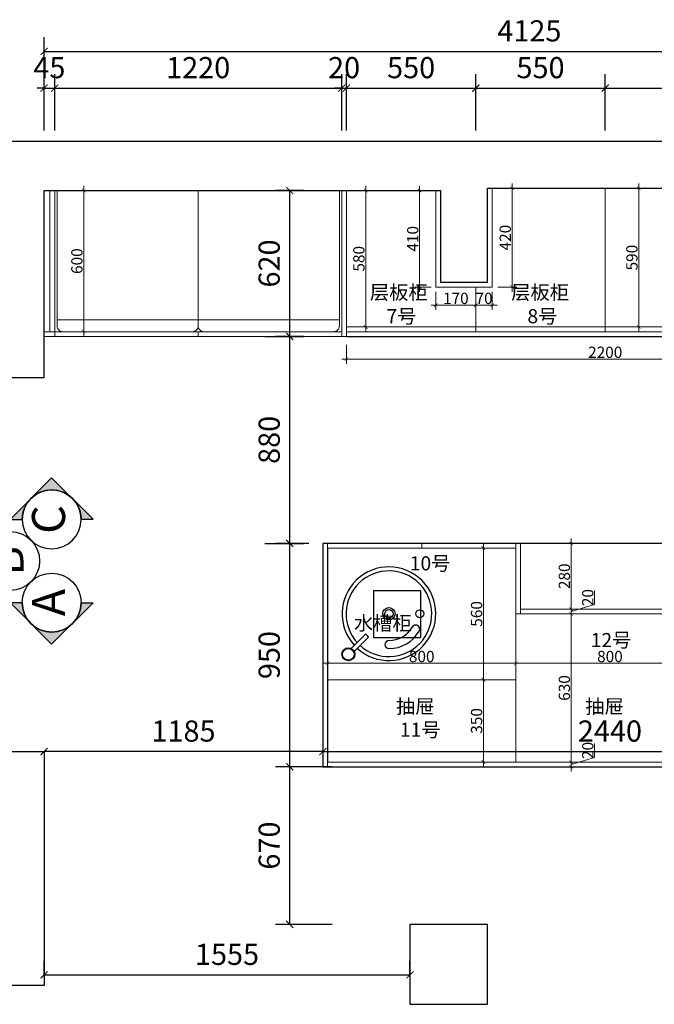
# Model space of a CAD drawing. Units: millimetres. Extents: x 1296419 to 1318475, y -83617 to -79051.
# Drawn here: x 1299370 to 1302067, y -83237 to -79051 of the extents above; entities that cross this region are included whole.
import ezdxf
from ezdxf.enums import TextEntityAlignment as Align

# ---------------------------------------------------------------- set-up
doc = ezdxf.new("R2010")
doc.units = ezdxf.units.MM
doc.header["$LTSCALE"] = 0.5
for name, color, linetype in [('BZ-标注', 2, 'Continuous'), ('FF-FIXT', 31, 'Continuous'), ('P-门', 2, 'Continuous'), ('墙线', 5, 'Continuous')]:
    doc.layers.add(name, color=color, linetype=linetype)
doc.styles.add('48宋体', font='txt', dxfattribs={"width": 0.8, "height": 48})
doc.styles.add('宋体', font='txt', dxfattribs={"width": 0.7})
doc.styles.add('尺寸标注', font='simfang.ttf', dxfattribs={"width": 0.6})
doc.dimstyles.new('(标准)48宋体', dxfattribs={"dimtxt": 48, "dimasz": 15, "dimexe": 20, "dimexo": 20, "dimgap": 5, "dimtad": 3, "dimdec": 0, "dimdsep": 46, "dimtxsty": '48宋体', "dimblk": 'ARCHTICK', "dimcen": 30, "dimdle": 20, "dimclrd": 4, "dimclre": 4, "dimclrt": 7, "dimadec": 0, "dimazin": 2, "dimtfac": 1, "dimtdec": 0, "dimtmove": 1, "dimatfit": 3, "dimldrblk": 'DOT', "dimfxl": 60, "dimfxlon": 1, "dimtolj": 1, "dimtzin": 0, "dimlwd": 5, "dimlwe": 5, "dimarcsym": 0})
doc.dimstyles.new('品清1：60', dxfattribs={"dimscale": 60, "dimtxt": 1.5, "dimasz": 0.5, "dimexe": 1, "dimexo": 1, "dimgap": 0.5, "dimtad": 1, "dimdec": 0, "dimrnd": 5, "dimdsep": 46, "dimtxsty": '尺寸标注', "dimblk": 'ARCHTICK', "dimcen": 1, "dimclrd": 42, "dimclre": 42, "dimclrt": 3, "dimadec": 0, "dimazin": 0, "dimtfac": 1, "dimtdec": 0, "dimtix": 1, "dimtmove": 2, "dimatfit": 3, "dimldrblk": 'hl_arrow2', "dimfxl": 3, "dimfxlon": 1, "dimtfillclr": 3, "dimarcsym": 0})

# ---------------------------------------------------------------- blocks, each defined once
blk = doc.blocks.new('_ArchTick')
at = {"color": 0, "linetype": 'ByBlock', "const_width": 0.15}
blk.add_lwpolyline([(-0.5, -0.5), (0.5, 0.5)], dxfattribs=at)
blk = doc.blocks.new('*D27')
at = {"color": 42, "lineweight": -2, "transparency": 16777216}
for p, q in [((1299473.5, -79521.6), (1299473.5, -79281.6)), ((1299518.5, -79521.6), (1299518.5, -79281.6)), ((1299473.5, -79341.6), (1299443.5, -79341.6)), ((1299473.5, -79341.6), (1299518.5, -79341.6)), ((1299518.5, -79341.6), (1299548.5, -79341.6))]:
    blk.add_line(p, q, dxfattribs=at)
at = {"layer": 'Defpoints', "color": 0, "lineweight": 5, "transparency": 16777216}
for p in [(1299518.5, -79341.6), (1299473.5, -79777.2), (1299518.5, -79777.2)]:
    blk.add_point(p, dxfattribs=at)
at = {"color": 42, "lineweight": -2, "transparency": 16777216, "xscale": 30, "yscale": 30, "zscale": 30}
blk.add_blockref('_ArchTick', (1299473.5, -79341.6), dxfattribs=at)
at = {"color": 42, "lineweight": -2, "transparency": 16777216, "xscale": 30, "yscale": 30, "zscale": 30, "rotation": 180}
blk.add_blockref('_ArchTick', (1299518.5, -79341.6), dxfattribs=at)
at = {"color": 3, "lineweight": 5, "transparency": 16777216, "insert": (1299496, -79266.1), "char_height": 90, "attachment_point": 5, "style": '尺寸标注'}
blk.add_mtext('45', dxfattribs=at)
blk = doc.blocks.new('hl_arrow2')
at = {"color": 2}
blk.add_line((-0.22, 0), (-1, 0), dxfattribs=at)
blk.add_lwpolyline([(-0.22, 0), (-0.86, -0.69), (-0.65, -0.86), (0, 0), (-0.65, 0.86), (-0.86, 0.69)], close=True, dxfattribs=at)
for points in [[(-0.86, 0.69), (-0.65, 0.86), (-0.22, 0), (0, 0)], [(-0.86, -0.69), (-0.65, -0.86), (-0.22, 0), (0, 0)]]:
    blk.add_solid(points, dxfattribs=at)
blk = doc.blocks.new('*D28')
at = {"color": 42, "lineweight": -2, "transparency": 16777216}
for p, q in [((1299518.5, -79521.6), (1299518.5, -79281.6)), ((1300738.5, -79521.6), (1300738.5, -79281.6)), ((1299518.5, -79341.6), (1300738.5, -79341.6))]:
    blk.add_line(p, q, dxfattribs=at)
at = {"layer": 'Defpoints', "color": 0, "lineweight": 5, "transparency": 16777216}
for p in [(1300738.5, -79341.6), (1299518.5, -79777.2), (1300738.5, -79777.2)]:
    blk.add_point(p, dxfattribs=at)
at = {"color": 42, "lineweight": -2, "transparency": 16777216, "xscale": 30, "yscale": 30, "zscale": 30, "rotation": 180}
blk.add_blockref('_ArchTick', (1299518.5, -79341.6), dxfattribs=at)
at = {"color": 42, "lineweight": -2, "transparency": 16777216, "xscale": 30, "yscale": 30, "zscale": 30}
blk.add_blockref('_ArchTick', (1300738.5, -79341.6), dxfattribs=at)
at = {"color": 3, "lineweight": 5, "transparency": 16777216, "insert": (1300128.5, -79266.1), "char_height": 90, "attachment_point": 5, "style": '尺寸标注'}
blk.add_mtext('1220', dxfattribs=at)
blk = doc.blocks.new('*D29')
at = {"color": 42, "lineweight": -2, "transparency": 16777216}
for p, q in [((1300738.5, -79521.6), (1300738.5, -79281.6)), ((1300758.5, -79521.6), (1300758.5, -79281.6)), ((1300738.5, -79341.6), (1300708.5, -79341.6)), ((1300738.5, -79341.6), (1300758.5, -79341.6)), ((1300758.5, -79341.6), (1300788.5, -79341.6))]:
    blk.add_line(p, q, dxfattribs=at)
at = {"layer": 'Defpoints', "color": 0, "lineweight": 5, "transparency": 16777216}
for p in [(1300758.5, -79341.6), (1300738.5, -79777.2), (1300758.5, -79777.2)]:
    blk.add_point(p, dxfattribs=at)
at = {"color": 42, "lineweight": -2, "transparency": 16777216, "xscale": 30, "yscale": 30, "zscale": 30}
blk.add_blockref('_ArchTick', (1300738.5, -79341.6), dxfattribs=at)
at = {"color": 42, "lineweight": -2, "transparency": 16777216, "xscale": 30, "yscale": 30, "zscale": 30, "rotation": 180}
blk.add_blockref('_ArchTick', (1300758.5, -79341.6), dxfattribs=at)
at = {"color": 3, "lineweight": 5, "transparency": 16777216, "insert": (1300748.5, -79266.1), "char_height": 90, "attachment_point": 5, "style": '尺寸标注'}
blk.add_mtext('20', dxfattribs=at)
blk = doc.blocks.new('*D34')
at = {"color": 42, "lineweight": -2, "transparency": 16777216}
for p, q in [((1299473.5, -79365.2), (1299473.5, -79125.2)), ((1303598.5, -79365.2), (1303598.5, -79125.2)), ((1299473.5, -79185.2), (1303598.5, -79185.2))]:
    blk.add_line(p, q, dxfattribs=at)
at = {"layer": 'Defpoints', "color": 0, "lineweight": 5, "transparency": 16777216}
for p in [(1303598.5, -79185.2), (1299473.5, -79777.2), (1303598.5, -79777.5)]:
    blk.add_point(p, dxfattribs=at)
at = {"color": 42, "lineweight": -2, "transparency": 16777216, "xscale": 30, "yscale": 30, "zscale": 30, "rotation": 180}
blk.add_blockref('_ArchTick', (1299473.5, -79185.2), dxfattribs=at)
at = {"color": 42, "lineweight": -2, "transparency": 16777216, "xscale": 30, "yscale": 30, "zscale": 30}
blk.add_blockref('_ArchTick', (1303598.5, -79185.2), dxfattribs=at)
at = {"color": 3, "lineweight": 5, "transparency": 16777216, "insert": (1301536, -79109.7), "char_height": 90, "attachment_point": 5, "style": '尺寸标注'}
blk.add_mtext('4125', dxfattribs=at)
blk = doc.blocks.new('*D36')
at = {"color": 42, "lineweight": -2, "transparency": 16777216}
for p, q in [((1300758.5, -79521.6), (1300758.5, -79281.6)), ((1301308.5, -79521.6), (1301308.5, -79281.6)), ((1300758.5, -79341.6), (1301308.5, -79341.6))]:
    blk.add_line(p, q, dxfattribs=at)
at = {"layer": 'Defpoints', "color": 0, "lineweight": 5, "transparency": 16777216}
for p in [(1301308.5, -79341.6), (1300758.5, -79777.2), (1301308.5, -80167.2)]:
    blk.add_point(p, dxfattribs=at)
at = {"color": 42, "lineweight": -2, "transparency": 16777216, "xscale": 30, "yscale": 30, "zscale": 30, "rotation": 180}
blk.add_blockref('_ArchTick', (1300758.5, -79341.6), dxfattribs=at)
at = {"color": 42, "lineweight": -2, "transparency": 16777216, "xscale": 30, "yscale": 30, "zscale": 30}
blk.add_blockref('_ArchTick', (1301308.5, -79341.6), dxfattribs=at)
at = {"color": 3, "lineweight": 5, "transparency": 16777216, "insert": (1301033.5, -79266.1), "char_height": 90, "attachment_point": 5, "style": '尺寸标注'}
blk.add_mtext('550', dxfattribs=at)
blk = doc.blocks.new('*D37')
at = {"color": 42, "lineweight": -2, "transparency": 16777216}
for p, q in [((1301308.5, -79521.6), (1301308.5, -79281.6)), ((1301858.5, -79521.6), (1301858.5, -79281.6)), ((1301308.5, -79341.6), (1301858.5, -79341.6))]:
    blk.add_line(p, q, dxfattribs=at)
at = {"layer": 'Defpoints', "color": 0, "lineweight": 5, "transparency": 16777216}
for p in [(1301858.5, -79341.6), (1301858.5, -79767.2), (1301308.5, -80167.2)]:
    blk.add_point(p, dxfattribs=at)
at = {"color": 42, "lineweight": -2, "transparency": 16777216, "xscale": 30, "yscale": 30, "zscale": 30, "rotation": 180}
blk.add_blockref('_ArchTick', (1301308.5, -79341.6), dxfattribs=at)
at = {"color": 42, "lineweight": -2, "transparency": 16777216, "xscale": 30, "yscale": 30, "zscale": 30}
blk.add_blockref('_ArchTick', (1301858.5, -79341.6), dxfattribs=at)
at = {"color": 3, "lineweight": 5, "transparency": 16777216, "insert": (1301583.5, -79266.1), "char_height": 90, "attachment_point": 5, "style": '尺寸标注'}
blk.add_mtext('550', dxfattribs=at)
blk = doc.blocks.new('*D38')
at = {"color": 42, "lineweight": -2, "transparency": 16777216}
for p, q in [((1301858.5, -79521.6), (1301858.5, -79281.6)), ((1302958.5, -79521.6), (1302958.5, -79281.6)), ((1301858.5, -79341.6), (1302958.5, -79341.6))]:
    blk.add_line(p, q, dxfattribs=at)
at = {"layer": 'Defpoints', "color": 0, "lineweight": 5, "transparency": 16777216}
for p in [(1302958.5, -79341.6), (1301858.5, -79767.2), (1302958.5, -79767.2)]:
    blk.add_point(p, dxfattribs=at)
at = {"color": 42, "lineweight": -2, "transparency": 16777216, "xscale": 30, "yscale": 30, "zscale": 30, "rotation": 180}
blk.add_blockref('_ArchTick', (1301858.5, -79341.6), dxfattribs=at)
at = {"color": 42, "lineweight": -2, "transparency": 16777216, "xscale": 30, "yscale": 30, "zscale": 30}
blk.add_blockref('_ArchTick', (1302958.5, -79341.6), dxfattribs=at)
at = {"color": 3, "lineweight": 5, "transparency": 16777216, "insert": (1302408.5, -79266.1), "char_height": 90, "attachment_point": 5, "style": '尺寸标注'}
blk.add_mtext('1100', dxfattribs=at)
blk = doc.blocks.new('*U4')
at = {"layer": 'BZ-标注'}
h = blk.add_hatch(color=256, dxfattribs=at)
edge = h.paths.add_edge_path()
edge.add_line((-125, 0.3), (-176.8, 0.4))
edge.add_line((-176.8, 0.4), (0.4, 176.8))
edge.add_line((0.4, 176.8), (176.8, -0.4))
edge.add_line((176.8, -0.4), (125, -0.3))
edge.add_arc((0, 0), 125, -0.1455, 179.8545)
blk.add_lwpolyline([(0.4, 176.8), (176.8, -0.4), (125, -0.3, 1), (-125, 0.3), (-176.8, 0.4)], format="xyb", close=True, dxfattribs=at)
blk.add_circle((0, 0), 125, dxfattribs=at)
at = {"layer": 'BZ-标注', "color": 1, "style": '宋体'}
blk.add_attdef('A', text='', height=140.4, dxfattribs=at).set_placement((0.5, -56.7), align=Align.CENTER)
blk = doc.blocks.new('*U39')
at = {"layer": 'BZ-标注'}
h = blk.add_hatch(color=256, dxfattribs=at)
edge = h.paths.add_edge_path()
edge.add_line((-0.3, -125), (-0.4, -176.8))
edge.add_line((-0.4, -176.8), (-176.8, 0.4))
edge.add_line((-176.8, 0.4), (0.4, 176.8))
edge.add_line((0.4, 176.8), (0.3, 125))
edge.add_arc((0, 0), 125, 89.8545, 269.8545)
blk.add_lwpolyline([(-176.8, 0.4), (0.4, 176.8), (0.3, 125, 1), (-0.3, -125), (-0.4, -176.8)], format="xyb", close=True, dxfattribs=at)
blk.add_circle((0, 0), 125, dxfattribs=at)
at = {"layer": 'BZ-标注', "color": 1, "style": '宋体'}
blk.add_attdef('A', text='', height=140.4, dxfattribs=at).set_placement((0.5, -56.7), align=Align.CENTER)
blk = doc.blocks.new('A$C75351F47')
for name, p, values in [('*U4', (354, 353.1), {'A': 'B'}), ('*U39', (176.8, 176.8), {'A': 'A'})]:
    blk.add_blockref(name, p).add_auto_attribs(values)
ref = blk.add_blockref('*U39', (531.2, 176.8), dxfattribs=dict(xscale=-1))
ref.add_attrib('A', 'C', dxfattribs={"layer": 'BZ-标注', "color": 1, "height": 140.4, "style": '宋体'}).set_placement((530.7, 120.1), align=Align.CENTER)
blk = doc.blocks.new('*D40')
at = {"color": 42, "lineweight": -2, "transparency": 16777216}
for p, q in [((1300412.3, -80397.2), (1300577.4, -80397.2)), ((1300517.4, -81277.2), (1300517.4, -80397.2)), ((1300412.3, -81277.2), (1300577.4, -81277.2))]:
    blk.add_line(p, q, dxfattribs=at)
at = {"layer": 'Defpoints', "color": 0, "lineweight": 5, "transparency": 16777216}
for p in [(1300352.3, -80397.2), (1300517.4, -80397.2), (1300352.3, -81277.2)]:
    blk.add_point(p, dxfattribs=at)
at = {"color": 42, "lineweight": -2, "transparency": 16777216, "xscale": 30, "yscale": 30, "zscale": 30}
for p, rotation in [((1300517.4, -80397.2), 90), ((1300517.4, -81277.2), 270)]:
    blk.add_blockref('_ArchTick', p, dxfattribs=dict(at, rotation=rotation))
at = {"color": 3, "lineweight": 5, "transparency": 16777216, "insert": (1300441.9, -80837.2), "char_height": 90, "attachment_point": 5, "rotation": 90, "style": '尺寸标注'}
blk.add_mtext('880', dxfattribs=at)
blk = doc.blocks.new('*D41')
at = {"color": 42, "lineweight": -2, "transparency": 16777216}
for p, q in [((1300576, -79777.2), (1300457.4, -79777.2)), ((1300517.4, -80397.2), (1300517.4, -79777.2)), ((1300576, -80397.2), (1300457.4, -80397.2))]:
    blk.add_line(p, q, dxfattribs=at)
at = {"layer": 'Defpoints', "color": 0, "lineweight": 5, "transparency": 16777216}
for p in [(1300517.4, -79777.2), (1300636, -79777.2), (1300636, -80397.2)]:
    blk.add_point(p, dxfattribs=at)
at = {"color": 42, "lineweight": -2, "transparency": 16777216, "xscale": 30, "yscale": 30, "zscale": 30}
for p, rotation in [((1300517.4, -79777.2), 90), ((1300517.4, -80397.2), 270)]:
    blk.add_blockref('_ArchTick', p, dxfattribs=dict(at, rotation=rotation))
at = {"color": 3, "lineweight": 5, "transparency": 16777216, "insert": (1300441.9, -80087.2), "char_height": 90, "attachment_point": 5, "rotation": 90, "style": '尺寸标注'}
blk.add_mtext('620', dxfattribs=at)
blk = doc.blocks.new('263')
at = {"color": 251, "lineweight": 13}
blk.add_lwpolyline([(62534.7, -40843.7), (63134.7, -40843.7), (63134.7, -40293.7), (62534.7, -40293.7)], close=True, dxfattribs=at)
blk.add_lwpolyline([(62559.7, -40893.7), (63109.7, -40893.7, 0.414214), (63134.7, -40868.7), (63134.7, -40843.7), (62534.7, -40843.7), (62534.7, -40868.7, 0.414214)], format="xyb", close=True, dxfattribs=at)
blk = doc.blocks.new('*D42')
at = {"color": 42, "lineweight": -2, "transparency": 16777216}
for p, q in [((1299473.5, -83111.9), (1299473.5, -83051.9)), ((1301028.5, -83111.9), (1301028.5, -83051.9)), ((1299473.5, -83111.9), (1301028.5, -83111.9))]:
    blk.add_line(p, q, dxfattribs=at)
at = {"layer": 'Defpoints', "color": 0, "lineweight": 5, "transparency": 16777216}
for p in [(1301028.5, -83111.9), (1299473.5, -83157.2), (1301028.5, -83157.2)]:
    blk.add_point(p, dxfattribs=at)
at = {"color": 42, "lineweight": -2, "transparency": 16777216, "xscale": 30, "yscale": 30, "zscale": 30, "rotation": 180}
blk.add_blockref('_ArchTick', (1299473.5, -83111.9), dxfattribs=at)
at = {"color": 42, "lineweight": -2, "transparency": 16777216, "xscale": 30, "yscale": 30, "zscale": 30}
blk.add_blockref('_ArchTick', (1301028.5, -83111.9), dxfattribs=at)
at = {"color": 3, "lineweight": 5, "transparency": 16777216, "insert": (1300251, -83036.4), "char_height": 90, "attachment_point": 5, "style": '尺寸标注'}
blk.add_mtext('1555', dxfattribs=at)
blk = doc.blocks.new('*D43')
at = {"color": 42, "lineweight": -2, "transparency": 16777216}
for p, q in [((1299473.5, -82162.5), (1299473.5, -82222.5)), ((1300658.5, -82162.5), (1299473.5, -82162.5)), ((1300658.5, -82162.5), (1300658.5, -82222.5))]:
    blk.add_line(p, q, dxfattribs=at)
at = {"layer": 'Defpoints', "color": 0, "lineweight": 5, "transparency": 16777216}
for p in [(1299473.5, -82124.9), (1300658.5, -82124.9), (1299473.5, -82162.5)]:
    blk.add_point(p, dxfattribs=at)
at = {"color": 42, "lineweight": -2, "transparency": 16777216, "xscale": 30, "yscale": 30, "zscale": 30, "rotation": 180}
blk.add_blockref('_ArchTick', (1299473.5, -82162.5), dxfattribs=at)
at = {"color": 42, "lineweight": -2, "transparency": 16777216, "xscale": 30, "yscale": 30, "zscale": 30}
blk.add_blockref('_ArchTick', (1300658.5, -82162.5), dxfattribs=at)
at = {"color": 3, "lineweight": 5, "transparency": 16777216, "insert": (1300066, -82087), "char_height": 90, "attachment_point": 5, "style": '尺寸标注'}
blk.add_mtext('1185', dxfattribs=at)
blk = doc.blocks.new('A$C4E3F7C38')
at = {"color": 0, "linetype": 'Continuous'}
blk.add_lwpolyline([(61.4, 47.2), (132.9, 118.8, 0.037798), (118.8, 132.9), (47.2, 61.4)], format="xyb", dxfattribs=at)
for centre, radius in [((235.2, 235.2), 30.9), ((32.5, 32.5), 32.5)]:
    blk.add_circle(centre, radius, dxfattribs=at)
at = {"color": 39, "linetype": 'ByBlock'}
for centre, radius in [((235.2, 235.2), 20.9), ((32.5, 32.5), 29.5)]:
    blk.add_circle(centre, radius, dxfattribs=at)
at = {"color": 39, "linetype": 'Continuous', "ltscale": 80}
blk.add_circle((389.2, 235.2), 20, dxfattribs=at)
at = {"color": 0, "linetype": 'Continuous', "ltscale": 80}
blk.add_arc((235.2, 235.2), 234, 227.4488, 222.5512, dxfattribs=at)
at = {"color": 39, "linetype": 'ByBlock'}
for radius, start, end in [(214, 227.4488, 222.5512), (134, 270, 330), (174, 270, 330)]:
    blk.add_arc((235.2, 235.2), radius, start, end, dxfattribs=at)
at = {"color": 39, "linetype": 'Continuous', "ltscale": 80}
for centre, start, end in [((368.6, 158.1), 330, 150), ((235.2, 81.1), 90, 270)]:
    blk.add_arc(centre, 20, start, end, dxfattribs=at)
blk = doc.blocks.new('*D44')
at = {"color": 42, "lineweight": -2, "transparency": 16777216}
for p, q in [((1300697.4, -82227.1), (1300457.4, -82227.1)), ((1300517.4, -82897.2), (1300517.4, -82227.1)), ((1300697.4, -82897.2), (1300457.4, -82897.2))]:
    blk.add_line(p, q, dxfattribs=at)
at = {"layer": 'Defpoints', "color": 0, "lineweight": 5, "transparency": 16777216}
for p in [(1300517.4, -82227.1), (1301028.5, -82227.1), (1301028.5, -82897.2)]:
    blk.add_point(p, dxfattribs=at)
at = {"color": 42, "lineweight": -2, "transparency": 16777216, "xscale": 30, "yscale": 30, "zscale": 30}
for p, rotation in [((1300517.4, -82227.1), 90), ((1300517.4, -82897.2), 270)]:
    blk.add_blockref('_ArchTick', p, dxfattribs=dict(at, rotation=rotation))
at = {"color": 3, "lineweight": 5, "transparency": 16777216, "insert": (1300441.9, -82562.2), "char_height": 90, "attachment_point": 5, "rotation": 90, "style": '尺寸标注'}
blk.add_mtext('670', dxfattribs=at)
blk = doc.blocks.new('*D45')
at = {"color": 42, "lineweight": -2, "transparency": 16777216}
for p, q in [((1300598.5, -81277.2), (1300457.4, -81277.2)), ((1300517.4, -82227.1), (1300517.4, -81277.2)), ((1300697.4, -82227.1), (1300457.4, -82227.1))]:
    blk.add_line(p, q, dxfattribs=at)
at = {"layer": 'Defpoints', "color": 0, "lineweight": 5, "transparency": 16777216}
for p in [(1300517.4, -81277.2), (1300658.5, -81277.2), (1301028.5, -82227.1)]:
    blk.add_point(p, dxfattribs=at)
at = {"color": 42, "lineweight": -2, "transparency": 16777216, "xscale": 30, "yscale": 30, "zscale": 30}
for p, rotation in [((1300517.4, -81277.2), 90), ((1300517.4, -82227.1), 270)]:
    blk.add_blockref('_ArchTick', p, dxfattribs=dict(at, rotation=rotation))
at = {"color": 3, "lineweight": 5, "transparency": 16777216, "insert": (1300441.9, -81752.2), "char_height": 90, "attachment_point": 5, "rotation": 90, "style": '尺寸标注'}
blk.add_mtext('950', dxfattribs=at)
blk = doc.blocks.new('*D46')
at = {"color": 42, "lineweight": -2, "transparency": 16777216}
for p, q in [((1300658.5, -82162.5), (1300658.5, -82222.5)), ((1300658.5, -82162.5), (1303098.5, -82162.5)), ((1303098.5, -82162.5), (1303098.5, -82222.5))]:
    blk.add_line(p, q, dxfattribs=at)
at = {"layer": 'Defpoints', "color": 0, "lineweight": 5, "transparency": 16777216}
for p in [(1300658.5, -82124.9), (1303098.5, -82124.9), (1303098.5, -82162.5)]:
    blk.add_point(p, dxfattribs=at)
at = {"color": 42, "lineweight": -2, "transparency": 16777216, "xscale": 30, "yscale": 30, "zscale": 30, "rotation": 180}
blk.add_blockref('_ArchTick', (1300658.5, -82162.5), dxfattribs=at)
at = {"color": 42, "lineweight": -2, "transparency": 16777216, "xscale": 30, "yscale": 30, "zscale": 30}
blk.add_blockref('_ArchTick', (1303098.5, -82162.5), dxfattribs=at)
at = {"color": 3, "lineweight": 5, "transparency": 16777216, "insert": (1301878.5, -82087), "char_height": 90, "attachment_point": 5, "style": '尺寸标注'}
blk.add_mtext('2440', dxfattribs=at)
blk = doc.blocks.new('*D47')
at = {"color": 4, "lineweight": 5, "transparency": 16777216}
for p, q in [((1301340.7, -82227.1), (1301340.7, -81837.2)), ((1301280.7, -81857.2), (1301360.7, -81857.2)), ((1301280.7, -82207.1), (1301360.7, -82207.1))]:
    blk.add_line(p, q, dxfattribs=at)
at = {"layer": 'Defpoints', "color": 0, "lineweight": 5, "transparency": 16777216}
for p in [(1301253.8, -81857.2), (1301340.7, -81857.2), (1301253.8, -82207.1)]:
    blk.add_point(p, dxfattribs=at)
at = {"color": 4, "lineweight": 5, "transparency": 16777216, "xscale": 15, "yscale": 15, "zscale": 15}
for p, rotation in [((1301340.7, -81857.2), 90), ((1301340.7, -82207.1), 270)]:
    blk.add_blockref('_ArchTick', p, dxfattribs=dict(at, rotation=rotation))
at = {"color": 7, "lineweight": 5, "transparency": 16777216, "insert": (1301311.7, -82032.2), "char_height": 48, "attachment_point": 5, "rotation": 90, "style": '48宋体'}
blk.add_mtext('\\A1;350', dxfattribs=at)
blk = doc.blocks.new('_Dot')
at = {"color": 0, "linetype": 'ByBlock', "lineweight": -2}
blk.add_line((-0.5, 0), (-1, 0), dxfattribs=at)
at = {"color": 0, "linetype": 'ByBlock', "const_width": 0.5}
blk.add_lwpolyline([(-0.25, 0, 1), (0.25, 0, 1)], format="xyb", close=True, dxfattribs=at)
blk = doc.blocks.new('*D84')
at = {"color": 4, "lineweight": 5, "transparency": 16777216}
for p, q in [((1301713.8, -81577.2), (1301713.8, -81257.2)), ((1301698.4, -81277.2), (1301733.8, -81277.2)), ((1301698.4, -81557.2), (1301733.8, -81557.2))]:
    blk.add_line(p, q, dxfattribs=at)
at = {"layer": 'Defpoints', "color": 0, "lineweight": 5, "transparency": 16777216}
for p in [(1301678.4, -81277.2), (1301713.8, -81277.2), (1301678.4, -81557.2)]:
    blk.add_point(p, dxfattribs=at)
at = {"color": 4, "lineweight": 5, "transparency": 16777216, "xscale": 15, "yscale": 15, "zscale": 15}
for p, rotation in [((1301713.8, -81277.2), 90), ((1301713.8, -81557.2), 270)]:
    blk.add_blockref('_ArchTick', p, dxfattribs=dict(at, rotation=rotation))
at = {"color": 7, "lineweight": 5, "transparency": 16777216, "insert": (1301684.8, -81417.2), "char_height": 48, "attachment_point": 5, "rotation": 90, "style": '48宋体'}
blk.add_mtext('\\A1;280', dxfattribs=at)
blk = doc.blocks.new('*D85')
at = {"color": 4, "lineweight": 5, "transparency": 16777216}
for p, q in [((1301813.3, -81537.3), (1301813.3, -81478.3)), ((1301713.8, -81537.2), (1301713.8, -81597.2)), ((1301713.8, -81567.2), (1301813.3, -81537.3)), ((1301664.3, -81557.2), (1301733.8, -81557.2)), ((1301664.3, -81577.2), (1301733.8, -81577.2))]:
    blk.add_line(p, q, dxfattribs=at)
at = {"layer": 'Defpoints', "color": 0, "lineweight": 5, "transparency": 16777216}
for p in [(1301644.3, -81557.2), (1301644.3, -81577.2), (1301713.8, -81577.2)]:
    blk.add_point(p, dxfattribs=at)
at = {"color": 4, "lineweight": 5, "transparency": 16777216, "xscale": 15, "yscale": 15, "zscale": 15}
for p, rotation in [((1301713.8, -81557.2), 90), ((1301713.8, -81577.2), 270)]:
    blk.add_blockref('_ArchTick', p, dxfattribs=dict(at, rotation=rotation))
at = {"color": 7, "lineweight": 5, "transparency": 16777216, "insert": (1301784.3, -81507.8), "char_height": 48, "attachment_point": 5, "rotation": 90, "style": '48宋体'}
blk.add_mtext('\\A1;20', dxfattribs=at)
blk = doc.blocks.new('*D86')
at = {"color": 4, "lineweight": 5, "transparency": 16777216}
for p, q in [((1301653.8, -81577.2), (1301733.8, -81577.2)), ((1301713.8, -81557.2), (1301713.8, -82227.1)), ((1301653.8, -82207.1), (1301733.8, -82207.1))]:
    blk.add_line(p, q, dxfattribs=at)
at = {"layer": 'Defpoints', "color": 0, "lineweight": 5, "transparency": 16777216}
for p in [(1301604.3, -81577.2), (1301604.3, -82207.1), (1301713.8, -82207.1)]:
    blk.add_point(p, dxfattribs=at)
at = {"color": 4, "lineweight": 5, "transparency": 16777216, "xscale": 15, "yscale": 15, "zscale": 15}
for p, rotation in [((1301713.8, -81577.2), 90), ((1301713.8, -82207.1), 270)]:
    blk.add_blockref('_ArchTick', p, dxfattribs=dict(at, rotation=rotation))
at = {"color": 7, "lineweight": 5, "transparency": 16777216, "insert": (1301684.8, -81892.2), "char_height": 48, "attachment_point": 5, "rotation": 90, "style": '48宋体'}
blk.add_mtext('\\A1;630', dxfattribs=at)
blk = doc.blocks.new('*D87')
at = {"color": 4, "lineweight": 5, "transparency": 16777216}
for p, q in [((1301813.3, -82187.3), (1301813.3, -82128.2)), ((1301673.8, -82207.1), (1301733.8, -82207.1)), ((1301713.8, -82187.1), (1301713.8, -82247.1)), ((1301713.8, -82217.1), (1301813.3, -82187.3)), ((1301673.8, -82227.1), (1301733.8, -82227.1))]:
    blk.add_line(p, q, dxfattribs=at)
at = {"layer": 'Defpoints', "color": 0, "lineweight": 5, "transparency": 16777216}
for p in [(1301653.8, -82207.1), (1301653.8, -82227.1), (1301713.8, -82227.1)]:
    blk.add_point(p, dxfattribs=at)
at = {"color": 4, "lineweight": 5, "transparency": 16777216, "xscale": 15, "yscale": 15, "zscale": 15}
for p, rotation in [((1301713.8, -82207.1), 90), ((1301713.8, -82227.1), 270)]:
    blk.add_blockref('_ArchTick', p, dxfattribs=dict(at, rotation=rotation))
at = {"color": 7, "lineweight": 5, "transparency": 16777216, "insert": (1301784.3, -82157.8), "char_height": 48, "attachment_point": 5, "rotation": 90, "style": '48宋体'}
blk.add_mtext('\\A1;20', dxfattribs=at)
blk = doc.blocks.new('*D88')
at = {"color": 4, "lineweight": 5, "transparency": 16777216}
for p, q in [((1301400.7, -81297.2), (1301320.7, -81297.2)), ((1301340.7, -81877.2), (1301340.7, -81277.2)), ((1301400.7, -81857.2), (1301320.7, -81857.2))]:
    blk.add_line(p, q, dxfattribs=at)
at = {"layer": 'Defpoints', "color": 0, "lineweight": 5, "transparency": 16777216}
for p in [(1301340.7, -81297.2), (1301478.5, -81297.2), (1301478.5, -81857.2)]:
    blk.add_point(p, dxfattribs=at)
at = {"color": 4, "lineweight": 5, "transparency": 16777216, "xscale": 15, "yscale": 15, "zscale": 15}
for p, rotation in [((1301340.7, -81297.2), 90), ((1301340.7, -81857.2), 270)]:
    blk.add_blockref('_ArchTick', p, dxfattribs=dict(at, rotation=rotation))
at = {"color": 7, "lineweight": 5, "transparency": 16777216, "insert": (1301311.7, -81577.2), "char_height": 48, "attachment_point": 5, "rotation": 90, "style": '48宋体'}
blk.add_mtext('\\A1;560', dxfattribs=at)
blk = doc.blocks.new('*D118')
at = {"color": 4, "lineweight": 5, "transparency": 16777216}
for p, q in [((1301138.5, -80207.2), (1301138.5, -80284.6)), ((1301308.5, -80228.7), (1301308.5, -80284.6)), ((1301118.5, -80264.6), (1301328.5, -80264.6))]:
    blk.add_line(p, q, dxfattribs=at)
at = {"layer": 'Defpoints', "color": 0, "lineweight": 5, "transparency": 16777216}
for p in [(1301138.5, -80187.2), (1301308.5, -80208.7), (1301308.5, -80264.6)]:
    blk.add_point(p, dxfattribs=at)
at = {"color": 4, "lineweight": 5, "transparency": 16777216, "xscale": 15, "yscale": 15, "zscale": 15, "rotation": 180}
blk.add_blockref('_ArchTick', (1301138.5, -80264.6), dxfattribs=at)
at = {"color": 4, "lineweight": 5, "transparency": 16777216, "xscale": 15, "yscale": 15, "zscale": 15}
blk.add_blockref('_ArchTick', (1301308.5, -80264.6), dxfattribs=at)
at = {"color": 7, "lineweight": 5, "transparency": 16777216, "insert": (1301223.5, -80235.6), "char_height": 48, "attachment_point": 5, "style": '48宋体'}
blk.add_mtext('\\A1;170', dxfattribs=at)
blk = doc.blocks.new('*D119')
at = {"color": 4, "lineweight": 5, "transparency": 16777216}
for p, q in [((1301308.5, -80207.2), (1301308.5, -80284.6)), ((1301378.5, -80207.2), (1301378.5, -80284.6)), ((1301288.5, -80264.6), (1301398.5, -80264.6))]:
    blk.add_line(p, q, dxfattribs=at)
at = {"layer": 'Defpoints', "color": 0, "lineweight": 5, "transparency": 16777216}
for p in [(1301308.5, -80187.2), (1301378.5, -80187.2), (1301378.5, -80264.6)]:
    blk.add_point(p, dxfattribs=at)
at = {"color": 4, "lineweight": 5, "transparency": 16777216, "xscale": 15, "yscale": 15, "zscale": 15, "rotation": 180}
blk.add_blockref('_ArchTick', (1301308.5, -80264.6), dxfattribs=at)
at = {"color": 4, "lineweight": 5, "transparency": 16777216, "xscale": 15, "yscale": 15, "zscale": 15}
blk.add_blockref('_ArchTick', (1301378.5, -80264.6), dxfattribs=at)
at = {"color": 7, "lineweight": 5, "transparency": 16777216, "insert": (1301343.5, -80235.6), "char_height": 48, "attachment_point": 5, "style": '48宋体'}
blk.add_mtext('\\A1;70', dxfattribs=at)
blk = doc.blocks.new('*D120')
at = {"color": 4, "lineweight": 5, "transparency": 16777216}
for p, q in [((1301462.5, -80207.2), (1301462.5, -79747.2)), ((1301402.5, -79767.2), (1301482.5, -79767.2)), ((1301402.5, -80187.2), (1301482.5, -80187.2))]:
    blk.add_line(p, q, dxfattribs=at)
at = {"layer": 'Defpoints', "color": 0, "lineweight": 5, "transparency": 16777216}
for p in [(1301378.5, -79767.2), (1301462.5, -79767.2), (1301378.5, -80187.2)]:
    blk.add_point(p, dxfattribs=at)
at = {"color": 4, "lineweight": 5, "transparency": 16777216, "xscale": 15, "yscale": 15, "zscale": 15}
for p, rotation in [((1301462.5, -79767.2), 90), ((1301462.5, -80187.2), 270)]:
    blk.add_blockref('_ArchTick', p, dxfattribs=dict(at, rotation=rotation))
at = {"color": 7, "lineweight": 5, "transparency": 16777216, "insert": (1301433.5, -79977.2), "char_height": 48, "attachment_point": 5, "rotation": 90, "style": '48宋体'}
blk.add_mtext('\\A1;420', dxfattribs=at)
blk = doc.blocks.new('*D121')
at = {"color": 4, "lineweight": 5, "transparency": 16777216}
for p, q in [((1301118.5, -79777.2), (1301049.3, -79777.2)), ((1301069.3, -80207.2), (1301069.3, -79757.2)), ((1301118.5, -80187.2), (1301049.3, -80187.2))]:
    blk.add_line(p, q, dxfattribs=at)
at = {"layer": 'Defpoints', "color": 0, "lineweight": 5, "transparency": 16777216}
for p in [(1301069.3, -79777.2), (1301138.5, -79777.2), (1301138.5, -80187.2)]:
    blk.add_point(p, dxfattribs=at)
at = {"color": 4, "lineweight": 5, "transparency": 16777216, "xscale": 15, "yscale": 15, "zscale": 15}
for p, rotation in [((1301069.3, -79777.2), 90), ((1301069.3, -80187.2), 270)]:
    blk.add_blockref('_ArchTick', p, dxfattribs=dict(at, rotation=rotation))
at = {"color": 7, "lineweight": 5, "transparency": 16777216, "insert": (1301040.3, -79982.2), "char_height": 48, "attachment_point": 5, "rotation": 90, "style": '48宋体'}
blk.add_mtext('\\A1;410', dxfattribs=at)
blk = doc.blocks.new('*D123')
at = {"color": 4, "lineweight": 5, "transparency": 16777216}
for p, q in [((1300780.4, -79777.2), (1300860.4, -79777.2)), ((1300840.4, -80377.2), (1300840.4, -79757.2)), ((1300780.4, -80357.2), (1300860.4, -80357.2))]:
    blk.add_line(p, q, dxfattribs=at)
at = {"layer": 'Defpoints', "color": 0, "lineweight": 5, "transparency": 16777216}
for p in [(1300758.5, -79777.2), (1300840.4, -79777.2), (1300758.5, -80357.2)]:
    blk.add_point(p, dxfattribs=at)
at = {"color": 4, "lineweight": 5, "transparency": 16777216, "xscale": 15, "yscale": 15, "zscale": 15}
for p, rotation in [((1300840.4, -79777.2), 90), ((1300840.4, -80357.2), 270)]:
    blk.add_blockref('_ArchTick', p, dxfattribs=dict(at, rotation=rotation))
at = {"color": 7, "lineweight": 5, "transparency": 16777216, "insert": (1300811.4, -80067.2), "char_height": 48, "attachment_point": 5, "rotation": 90, "style": '48宋体'}
blk.add_mtext('\\A1;580', dxfattribs=at)
blk = doc.blocks.new('*D124')
at = {"color": 4, "lineweight": 5, "transparency": 16777216}
for p, q in [((1302000.9, -80377.2), (1302000.9, -79747.2)), ((1301940.9, -79767.2), (1302020.9, -79767.2)), ((1301940.9, -80357.2), (1302020.9, -80357.2))]:
    blk.add_line(p, q, dxfattribs=at)
at = {"layer": 'Defpoints', "color": 0, "lineweight": 5, "transparency": 16777216}
for p in [(1301858.5, -79767.2), (1302000.9, -79767.2), (1301858.5, -80357.2)]:
    blk.add_point(p, dxfattribs=at)
at = {"color": 4, "lineweight": 5, "transparency": 16777216, "xscale": 15, "yscale": 15, "zscale": 15}
for p, rotation in [((1302000.9, -79767.2), 90), ((1302000.9, -80357.2), 270)]:
    blk.add_blockref('_ArchTick', p, dxfattribs=dict(at, rotation=rotation))
at = {"color": 7, "lineweight": 5, "transparency": 16777216, "insert": (1301971.9, -80062.2), "char_height": 48, "attachment_point": 5, "rotation": 90, "style": '48宋体'}
blk.add_mtext('\\A1;590', dxfattribs=at)
blk = doc.blocks.new('*D125')
at = {"color": 4, "lineweight": 5, "transparency": 16777216}
for p, q in [((1300658.5, -81787.3), (1301498.5, -81787.3)), ((1300678.5, -81837.2), (1300678.5, -81767.3)), ((1301478.5, -81837.2), (1301478.5, -81767.3))]:
    blk.add_line(p, q, dxfattribs=at)
at = {"layer": 'Defpoints', "color": 0, "lineweight": 5, "transparency": 16777216}
for p in [(1301478.5, -81787.3), (1300678.5, -81857.2), (1301478.5, -81857.2)]:
    blk.add_point(p, dxfattribs=at)
at = {"color": 4, "lineweight": 5, "transparency": 16777216, "xscale": 15, "yscale": 15, "zscale": 15, "rotation": 180}
blk.add_blockref('_ArchTick', (1300678.5, -81787.3), dxfattribs=at)
at = {"color": 4, "lineweight": 5, "transparency": 16777216, "xscale": 15, "yscale": 15, "zscale": 15}
blk.add_blockref('_ArchTick', (1301478.5, -81787.3), dxfattribs=at)
at = {"color": 7, "lineweight": 5, "transparency": 16777216, "insert": (1301078.5, -81758.3), "char_height": 48, "attachment_point": 5, "style": '48宋体'}
blk.add_mtext('\\A1;800', dxfattribs=at)
blk = doc.blocks.new('*D126')
at = {"color": 4, "lineweight": 5, "transparency": 16777216}
for p, q in [((1301458.5, -81787.3), (1302298.5, -81787.3)), ((1301478.5, -81837.2), (1301478.5, -81767.3)), ((1302278.5, -81837.2), (1302278.5, -81767.3))]:
    blk.add_line(p, q, dxfattribs=at)
at = {"layer": 'Defpoints', "color": 0, "lineweight": 5, "transparency": 16777216}
for p in [(1302278.5, -81787.3), (1301478.5, -81857.2), (1302278.5, -81857.2)]:
    blk.add_point(p, dxfattribs=at)
at = {"color": 4, "lineweight": 5, "transparency": 16777216, "xscale": 15, "yscale": 15, "zscale": 15, "rotation": 180}
blk.add_blockref('_ArchTick', (1301478.5, -81787.3), dxfattribs=at)
at = {"color": 4, "lineweight": 5, "transparency": 16777216, "xscale": 15, "yscale": 15, "zscale": 15}
blk.add_blockref('_ArchTick', (1302278.5, -81787.3), dxfattribs=at)
at = {"color": 7, "lineweight": 5, "transparency": 16777216, "insert": (1301878.5, -81758.3), "char_height": 48, "attachment_point": 5, "style": '48宋体'}
blk.add_mtext('\\A1;800', dxfattribs=at)
blk = doc.blocks.new('*D128')
at = {"color": 4, "lineweight": 5, "transparency": 16777216}
for p, q in [((1299582, -79777.2), (1299662, -79777.2)), ((1299642, -80397.2), (1299642, -79757.2)), ((1299582, -80377.2), (1299662, -80377.2))]:
    blk.add_line(p, q, dxfattribs=at)
at = {"layer": 'Defpoints', "color": 0, "lineweight": 5, "transparency": 16777216}
for p in [(1299496, -79777.2), (1299642, -79777.2), (1299496, -80377.2)]:
    blk.add_point(p, dxfattribs=at)
at = {"color": 4, "lineweight": 5, "transparency": 16777216, "xscale": 15, "yscale": 15, "zscale": 15}
for p, rotation in [((1299642, -79777.2), 90), ((1299642, -80377.2), 270)]:
    blk.add_blockref('_ArchTick', p, dxfattribs=dict(at, rotation=rotation))
at = {"color": 7, "lineweight": 5, "transparency": 16777216, "insert": (1299613, -80077.2), "char_height": 48, "attachment_point": 5, "rotation": 90, "style": '48宋体'}
blk.add_mtext('\\A1;600', dxfattribs=at)
blk = doc.blocks.new('*D143')
at = {"color": 4, "lineweight": 5, "transparency": 16777216}
for p, q in [((1300758.5, -80433.7), (1300758.5, -80513.7)), ((1302958.5, -80433.7), (1302958.5, -80513.7)), ((1300738.5, -80493.7), (1302978.5, -80493.7))]:
    blk.add_line(p, q, dxfattribs=at)
at = {"layer": 'Defpoints', "color": 0, "lineweight": 5, "transparency": 16777216}
for p in [(1300758.5, -80280.5), (1302958.5, -80280.5), (1302958.5, -80493.7)]:
    blk.add_point(p, dxfattribs=at)
at = {"color": 4, "lineweight": 5, "transparency": 16777216, "xscale": 15, "yscale": 15, "zscale": 15, "rotation": 180}
blk.add_blockref('_ArchTick', (1300758.5, -80493.7), dxfattribs=at)
at = {"color": 4, "lineweight": 5, "transparency": 16777216, "xscale": 15, "yscale": 15, "zscale": 15}
blk.add_blockref('_ArchTick', (1302958.5, -80493.7), dxfattribs=at)
at = {"color": 7, "lineweight": 5, "transparency": 16777216, "insert": (1301858.5, -80464.7), "char_height": 48, "attachment_point": 5, "style": '48宋体'}
blk.add_mtext('\\A1;2200', dxfattribs=at)

msp = doc.modelspace()

# ---------------------------------------------------------------- linework, layer by layer
at = {"lineweight": 5}
for p, q in [((1299498.5, -80377.2), (1299498.5, -79777.2)), ((1299518.5, -80397.2), (1299518.5, -79777.2)), ((1300738.5, -80397.2), (1300738.5, -79777.2)), ((1300758.5, -80397.2), (1300758.5, -79777.2)), ((1301138.5, -80187.2), (1301138.5, -79777.2)), ((1301378.5, -80187.2), (1301378.5, -79767.2)), ((1301858.5, -80377.2), (1301858.5, -79767.2)), ((1301308.5, -80187.2), (1301138.5, -80187.2)), ((1301308.5, -80377.2), (1301308.5, -80187.2)), ((1301308.5, -80187.2), (1301378.5, -80187.2)), ((1299473.5, -80377.2), (1299518.5, -80377.2)), ((1299518.5, -80377.2), (1300738.5, -80377.2)), ((1300128.5, -80397.2), (1300128.5, -80377.2)), ((1300758.5, -80357.2), (1302958.5, -80357.2)), ((1300758.5, -80377.2), (1302958.5, -80377.2)), ((1299473.5, -80397.2), (1299518.5, -80397.2)), ((1299518.5, -80397.2), (1300738.5, -80397.2)), ((1300738.5, -80397.2), (1300758.5, -80397.2)), ((1300678.5, -82227.1), (1300678.5, -81277.2)), ((1301478.5, -81297.2), (1300678.5, -81297.2)), ((1301078.5, -81297.2), (1301078.5, -81277.2)), ((1301478.5, -82207.1), (1301478.5, -81277.2)), ((1301498.5, -81577.2), (1301498.5, -81277.2)), ((1303078.5, -81577.2), (1301478.5, -81577.2)), ((1303078.5, -81557.2), (1301498.5, -81557.2)), ((1301478.5, -81857.2), (1300678.5, -81857.2)), ((1300678.5, -82207.1), (1303078.5, -82207.1)), ((1300678.5, -82227.1), (1303078.5, -82227.1))]:
    msp.add_line(p, q, dxfattribs=at)
at = {"color": 51, "ltscale": 5}
msp.add_line((1300678.5, -81297.2), (1300678.5, -82207.1), dxfattribs=at)
at = {"layer": 'P-门', "color": 2, "ltscale": 0.5}
for p, q in [((1296973.5, -79567.2), (1303598.5, -79567.2)), ((1299473.5, -80572.2), (1299473.5, -79777.2)), ((1299473.5, -79777.2), (1301158.5, -79777.2)), ((1301158.5, -79777.2), (1301158.5, -80167.2)), ((1301358.5, -80167.2), (1301358.5, -79767.2)), ((1301358.5, -79767.2), (1303598.5, -79767.2)), ((1301158.5, -80167.2), (1301358.5, -80167.2)), ((1299243.5, -80572.2), (1299473.5, -80572.2)), ((1300873.5, -81477.2), (1301073.5, -81477.2)), ((1300873.5, -81477.2), (1300873.5, -81677.2)), ((1301073.5, -81477.2), (1301073.5, -81677.2)), ((1300873.5, -81677.2), (1301073.5, -81677.2)), ((1299238.5, -82162.2), (1299473.5, -82162.2)), ((1299473.5, -82162.2), (1299473.5, -83157.2)), ((1299473.5, -83157.2), (1296973.5, -83157.2))]:
    msp.add_line(p, q, dxfattribs=at)
msp.add_lwpolyline([(1301358.5, -83237.2), (1301358.5, -82897.2), (1301028.5, -82897.2), (1301028.5, -83237.2)], close=True, dxfattribs=at)
at = {"layer": '墙线', "color": 3}
for p, q in [((1300758.5, -80397.2), (1302958.5, -80397.2)), ((1303098.5, -81277.2), (1300658.5, -81277.2)), ((1300658.5, -81277.2), (1300658.5, -82227.1)), ((1300658.5, -82227.1), (1303098.5, -82227.1))]:
    msp.add_line(p, q, dxfattribs=at)

# ---------------------------------------------------------------- block references
at = {"color": 253}
msp.add_blockref('263', (1236993.8, -39483.5), dxfattribs=at)
at = {"color": 253, "xscale": -1}
msp.add_blockref('263', (1363263.2, -39483.5), dxfattribs=at)
at = {"lineweight": 5, "rotation": 90}
msp.add_blockref('A$C75351F47', (1299682.6, -81706.3), dxfattribs=at)
at = {"layer": 'FF-FIXT', "linetype": 'Continuous', "xscale": 0.851063829787234, "yscale": 0.851063829787234, "zscale": 0.851063829787234}
msp.add_blockref('A$C4E3F7C38', (1300739.1, -81776.6), dxfattribs=at)

# ---------------------------------------------------------------- texts
at = {"char_height": 60, "width": 520.608, "attachment_point": 1}
for s, insert in [('{\\fSimSun|b0|i0|c134|p2;层板柜}', (1300858.2, -80179.8)), ('{\\fSimSun|b0|i0|c134|p2;层板柜}', (1301458.9, -80179.8)), ('{\\fSimSun|b0|i0|c134|p2;水槽柜}', (1300790.5, -81586.6)), ('{\\fSimSun|b0|i0|c134|p2;抽屉}', (1300969.2, -81940.3)), ('{\\fSimSun|b0|i0|c134|p2;抽屉}', (1301773.6, -81940.3))]:
    msp.add_mtext(s, dxfattribs=dict(at, insert=insert))
at = {"color": 1, "char_height": 60, "width": 520.608, "attachment_point": 1}
for s, insert in [('{\\fSimSun|b0|i0|c134|p2;7号}', (1300928.8, -80281.4)), ('{\\fSimSun|b0|i0|c134|p2;8号}', (1301527.9, -80281.4)), ('{\\fSimSun|b0|i0|c134|p2;10号}', (1301027.9, -81332)), ('{\\fSimSun|b0|i0|c134|p2;12号}', (1301796.9, -81658.6)), ('{\\fSimSun|b0|i0|c134|p2;11号}', (1300985.7, -82039.7))]:
    msp.add_mtext(s, dxfattribs=dict(at, insert=insert))

# ---------------------------------------------------------------- dimensions: what is measured, and where the dimension line sits
at = {"lineweight": 5}
for base, p1, p2, dimstyle, picture, middle in [((1303598.5, -79185.2), (1299473.5, -79777.2), (1303598.5, -79777.5), '品清1：60', '*D34', (1301536, -79109.7)), ((1299518.5, -79341.6), (1299473.5, -79777.2), (1299518.5, -79777.2), '品清1：60', '*D27', (1299496, -79266.1)), ((1300738.5, -79341.6), (1299518.5, -79777.2), (1300738.5, -79777.2), '品清1：60', '*D28', (1300128.5, -79266.1)), ((1300758.5, -79341.6), (1300738.5, -79777.2), (1300758.5, -79777.2), '品清1：60', '*D29', (1300748.5, -79266.1)), ((1301308.5, -79341.6), (1300758.5, -79777.2), (1301308.5, -80167.2), '品清1：60', '*D36', (1301033.5, -79266.1)), ((1301858.5, -79341.6), (1301308.5, -80167.2), (1301858.5, -79767.2), '品清1：60', '*D37', (1301583.5, -79266.1)), ((1302958.5, -79341.6), (1301858.5, -79767.2), (1302958.5, -79767.2), '品清1：60', '*D38', (1302408.5, -79266.1)), ((1301308.5, -80264.6), (1301138.5, -80187.2), (1301308.5, -80208.7), '(标准)48宋体', '*D118', (1301223.5, -80235.6)), ((1301378.5, -80264.6), (1301308.5, -80187.2), (1301378.5, -80187.2), '(标准)48宋体', '*D119', (1301343.5, -80235.6)), ((1301478.5, -81787.3), (1300678.5, -81857.2), (1301478.5, -81857.2), '(标准)48宋体', '*D125', (1301078.5, -81758.3)), ((1302278.5, -81787.3), (1301478.5, -81857.2), (1302278.5, -81857.2), '(标准)48宋体', '*D126', (1301878.5, -81758.3)), ((1299473.5, -82162.5), (1300658.5, -82124.9), (1299473.5, -82124.9), '品清1：60', '*D43', (1300066, -82087)), ((1303098.5, -82162.5), (1300658.5, -82124.9), (1303098.5, -82124.9), '品清1：60', '*D46', (1301878.5, -82087)), ((1301028.5, -83111.9), (1299473.5, -83157.2), (1301028.5, -83157.2), '品清1：60', '*D42', (1300251, -83036.4))]:
    dim = msp.add_linear_dim(base=base, p1=p1, p2=p2, dimstyle=dimstyle, dxfattribs=at)
    dim.commit()
    dim.dimension.update_dxf_attribs({"geometry": picture, "text_midpoint": middle})
for base, p1, p2, dimstyle, picture, middle in [((1301462.5, -79767.2), (1301378.5, -80187.2), (1301378.5, -79767.2), '(标准)48宋体', '*D120', (1301433.5, -79977.2)), ((1302000.9, -79767.2), (1301858.5, -80357.2), (1301858.5, -79767.2), '(标准)48宋体', '*D124', (1301971.9, -80062.2)), ((1299642, -79777.2), (1299496, -80377.2), (1299496, -79777.2), '(标准)48宋体', '*D128', (1299613, -80077.2)), ((1300517.4, -79777.2), (1300636, -80397.2), (1300636, -79777.2), '品清1：60', '*D41', (1300441.9, -80087.2)), ((1300840.4, -79777.2), (1300758.5, -80357.2), (1300758.5, -79777.2), '(标准)48宋体', '*D123', (1300811.4, -80067.2)), ((1301069.3, -79777.2), (1301138.5, -80187.2), (1301138.5, -79777.2), '(标准)48宋体', '*D121', (1301040.3, -79982.2)), ((1300517.4, -80397.2), (1300352.3, -81277.2), (1300352.3, -80397.2), '品清1：60', '*D40', (1300441.9, -80837.2)), ((1300517.4, -81277.2), (1301028.5, -82227.1), (1300658.5, -81277.2), '品清1：60', '*D45', (1300441.9, -81752.2)), ((1301713.8, -81277.2), (1301678.4, -81557.2), (1301678.4, -81277.2), '(标准)48宋体', '*D84', (1301684.8, -81417.2)), ((1301340.7, -81297.2), (1301478.5, -81857.2), (1301478.5, -81297.2), '(标准)48宋体', '*D88', (1301311.7, -81577.2)), ((1301713.8, -81577.2), (1301644.3, -81557.2), (1301644.3, -81577.2), '(标准)48宋体', '*D85', (1301784.3, -81532.3)), ((1301713.8, -82207.1), (1301604.3, -81577.2), (1301604.3, -82207.1), '(标准)48宋体', '*D86', (1301684.8, -81892.2)), ((1301340.7, -81857.2), (1301253.8, -82207.1), (1301253.8, -81857.2), '(标准)48宋体', '*D47', (1301311.7, -82032.2)), ((1301713.8, -82227.1), (1301653.8, -82207.1), (1301653.8, -82227.1), '(标准)48宋体', '*D87', (1301784.3, -82182.3)), ((1300517.4, -82227.1), (1301028.5, -82897.2), (1301028.5, -82227.1), '品清1：60', '*D44', (1300441.9, -82562.2))]:
    dim = msp.add_linear_dim(base=base, p1=p1, p2=p2, angle=90, dimstyle=dimstyle, dxfattribs=at)
    dim.commit()
    dim.dimension.update_dxf_attribs({"geometry": picture, "text_midpoint": middle})
at = {"color": 1, "lineweight": 5}
dim = msp.add_linear_dim(base=(1302958.5, -80493.7), p1=(1300758.5, -80280.5), p2=(1302958.5, -80280.5), dimstyle='(标准)48宋体', dxfattribs=at)
dim.commit()
dim.dimension.update_dxf_attribs({"geometry": '*D143', "text_midpoint": (1301858.5, -80464.7)})

doc.saveas('drawing.dxf')
